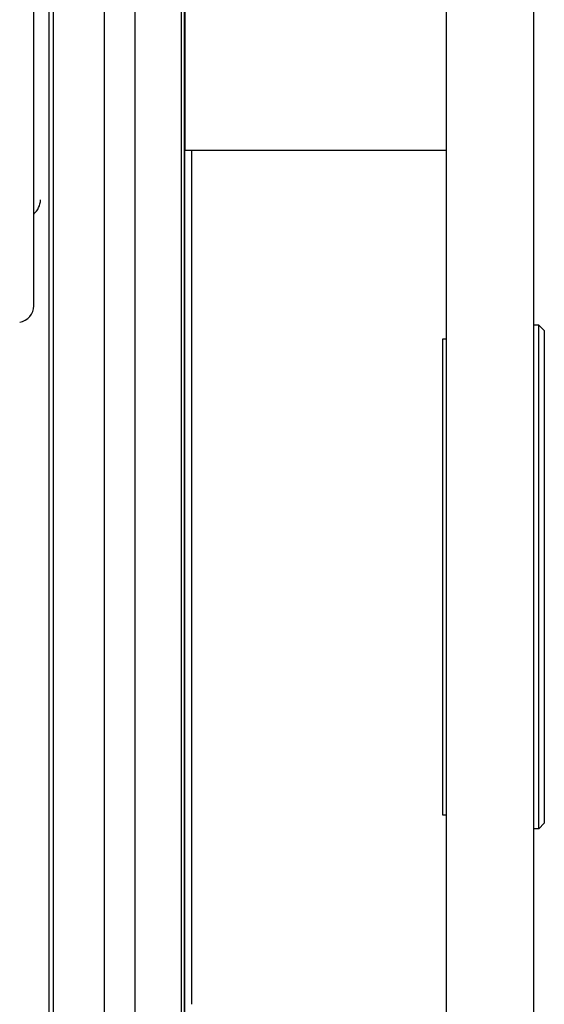
# Model space of a CAD drawing. Units: inches. Extents: x 0.7 to 16.5, y 0.7 to 10.3.
# Drawn here: x 9.7 to 9.9, y 1.6 to 1.9 of the extents above; entities that cross this region are included whole.
import ezdxf

# ---------------------------------------------------------------- set-up
doc = ezdxf.new("R2010")
doc.units = ezdxf.units.IN
doc.header["$MEASUREMENT"] = 0

msp = doc.modelspace()

# ---------------------------------------------------------------- linework, layer by layer
at = {"color": 7, "linetype": 'Continuous', "lineweight": 25}
for p, q in [((9.84989861, 2.30722744), (9.84989861, 1.22483578)), ((9.87594028, 2.30722744), (9.87594028, 1.22483578)), ((9.75683191, 2.27378161), (9.75683191, 1.26536494)), ((9.77064478, 2.27378161), (9.77064478, 1.26536494)), ((9.77157772, 2.27378161), (9.77157772, 1.26536494)), ((9.77162099, 2.27378161), (9.77162099, 1.26536494)), ((9.77177361, 2.27378161), (9.77177361, 1.89363578)), ((9.73111264, 2.26433832), (9.73111264, 1.27480823)), ((9.73242381, 2.26433832), (9.73242381, 1.27480823)), ((9.747697, 1.27480823), (9.747697, 2.26433832)), ((9.72660858, 1.84719638), (9.72660858, 2.18601126)), ((9.77514861, 1.89363578), (9.77177361, 1.89363578)), ((9.77370431, 1.89363578), (9.77370431, 1.63842744)), ((9.84989861, 1.89363578), (9.77514861, 1.89363578)), ((9.72660858, 1.87487238), (9.72684232, 1.87488647)), ((9.8775807, 1.84148683), (9.87594028, 1.84148683)), ((9.8775807, 1.69089628), (9.8775807, 1.84148683)), ((9.8775807, 1.84148683), (9.87922112, 1.83984641)), ((9.87922112, 1.83984641), (9.87922112, 1.6925367)), ((9.84887335, 1.69499733), (9.84887335, 1.83738578)), ((9.84887335, 1.83738578), (9.84989861, 1.83738578)), ((9.84989861, 1.69499733), (9.84887335, 1.69499733)), ((9.87922112, 1.6925367), (9.8775807, 1.69089628)), ((9.8775807, 1.69089628), (9.87594028, 1.69089628))]:
    msp.add_line(p, q, dxfattribs=at)
for centre, radius, start, end in [((9.72276113, 1.87908334), 0.00583388, 311.2619071, 358.050608), ((9.72155886, 1.84734993), 0.0050467, 279.1982564, 358.9526665)]:
    msp.add_arc(centre, radius, start, end, dxfattribs=at)

doc.saveas('drawing.dxf')
